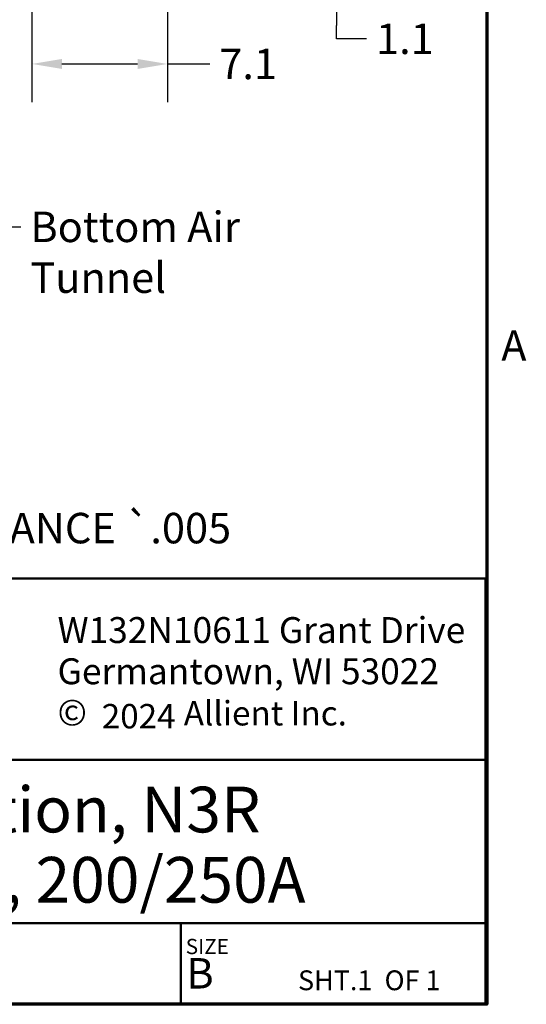
# Model space of a CAD drawing. Units: inches. Extents: x 2 to 236, y 5 to 149.
# Drawn here: x 211 to 234, y 9 to 54 of the extents above; entities that cross this region are included whole.
import ezdxf
from ezdxf.enums import TextEntityAlignment as Align

# ---------------------------------------------------------------- set-up
doc = ezdxf.new("R2010")
doc.units = ezdxf.units.IN
doc.header["$LTSCALE"] = 14
doc.header["$MEASUREMENT"] = 0
doc.layers.get('0').update_dxf_attribs({"lineweight": 25})
for name, color, linetype, lineweight in [('Border (ANSI)', 7, 'Continuous', 70), ('Dimension (ANSI)', 7, 'Continuous', 25), ('Symbol (ANSI)', 7, 'Continuous', 25), ('Title (ANSI)', 7, 'Continuous', 50)]:
    doc.layers.add(name, color=color, linetype=linetype, lineweight=lineweight)
doc.styles.add('Note Text (ANSI)', font='tahoma.ttf')
doc.styles.add('Text Style115', font='times.ttf')
doc.styles.add('Text Style122', font='times.ttf')
doc.styles.add('Text Style123', font='times.ttf')
doc.styles.add('Text Style124', font='times.ttf')
doc.styles.add('Text Style134', font='times.ttf')
doc.styles.add('Text Style39', font='tahoma.ttf')
doc.styles.add('Text Style41', font='times.ttf')
doc.styles.add('Text Style53', font='times.ttf')
doc.dimstyles.new('Default (ANSI)', dxfattribs={"dimscale": 14, "dimtxt": 0.1, "dimasz": 0.098425, "dimexe": 0.125, "dimexo": 0.0625, "dimgap": 0.031496, "dimtad": 0, "dimtih": 1, "dimtoh": 1, "dimzin": 4, "dimdsep": 46, "dimtxsty": 'Note Text (ANSI)', "dimcen": 0.09, "dimdle": 0.393701, "dimclrd": 256, "dimclre": 256, "dimclrt": 256, "dimadec": 0, "dimazin": 1, "dimtfac": 1.2, "dimtofl": 0, "dimtmove": 0, "dimatfit": 3, "dimfxl": 1, "dimtolj": 1, "dimtzin": 4, "dimlwd": -1, "dimlwe": -1, "dimarcsym": 0})
doc.dimstyles.new('Default (ANSI)$7', dxfattribs={"dimscale": 14, "dimtxt": 0.1, "dimasz": 0.098425, "dimexe": 0.125, "dimexo": 0.0625, "dimgap": 0.031496, "dimtad": 0, "dimtih": 1, "dimtoh": 1, "dimzin": 4, "dimdsep": 46, "dimtxsty": 'Note Text (ANSI)', "dimcen": 0.09, "dimdle": 0.393701, "dimclrd": 256, "dimclre": 256, "dimclrt": 256, "dimadec": 0, "dimazin": 1, "dimtfac": 1.2, "dimtofl": 0, "dimtmove": 0, "dimatfit": 3, "dimfxl": 1, "dimtolj": 1, "dimtzin": 4, "dimlwd": -1, "dimlwe": -1, "dimarcsym": 0})

# ---------------------------------------------------------------- blocks, each defined once
blk = doc.blocks.new('Borders Default Border')
at = {"layer": 'Border (ANSI)', "flags": 128}
blk.add_lwpolyline([(0.38, 0.62), (0.38, 10.38), (16.62, 10.38), (16.62, 0.62), (0.38, 0.62)], dxfattribs=at)
at = {"layer": 'Border (ANSI)', "insert": (16.6675, 2.7), "char_height": 0.1, "attachment_point": 7, "style": 'Note Text (ANSI)'}
blk.add_mtext('A', dxfattribs=at)
blk = doc.blocks.new('Title Blocks ALLIENT_2')
at = {"layer": 'Title (ANSI)'}
for p, q in [((10.5071, 3.8787), (10.5117, 3.8787)), ((10.5071, 3.6322), (7.5134, 3.6322)), ((10.5071, 2.2355), (10.5071, 3.6322)), ((10.5071, 3.1787), (10.5117, 3.1787)), ((7.5134, 3.0376), (10.5071, 3.0376)), ((10.5071, 2.7052), (10.5117, 2.7052)), ((6.7841, 2.5011), (10.5071, 2.5011)), ((9.5071, 2.5011), (9.5071, 2.2352)), ((9.5071, 2.2355), (9.5071, 2.5011)), ((7.5134, 2.2352), (10.5071, 2.2352)), ((9.5071, 2.2352), (9.5071, 2.2355)), ((10.5071, 2.2355), (10.5071, 2.2352))]:
    blk.add_line(p, q, dxfattribs=at)
at = {"layer": 'Title (ANSI)', "insert": (9.1029, 3.5055), "char_height": 0.1, "attachment_point": 1, "line_spacing_factor": 0.954206, "style": 'Note Text (ANSI)'}
blk.add_mtext('{\\H0.85x;W132N10611 Grant Drive\\PGermantown, WI 53022\\P©\\fTimes New Roman|b0|i0|c0|p18;\\H0.94118x;         \\fTahoma|b0|i0|c0|p34;    Allient Inc.}', dxfattribs=at)
at = {"layer": 'Title (ANSI)', "attachment_point": 1, "style": 'Note Text (ANSI)'}
for s, insert, char_height, width in [('\\fTimes New Roman|b0|i0;{\\H0.0500;SIZE}', (9.5235, 2.4498), 0.05, 0.197821), ('\\fTimes New Roman|b0|i0;{\\H0.0650;SHT.1  OF 1 }', (9.8921, 2.3464), 0.065, 1.243751)]:
    blk.add_mtext(s, dxfattribs=dict(at, insert=insert, char_height=char_height, width=width))
at = {"layer": 'Title (ANSI)'}
for tag, height, style, p in [('REV6', 0.0767, 'Text Style53', (3.1817, 3.5245)), ('ECO_6', 0.077, 'Text Style134', (3.4951, 3.5142)), ('REV6_DATE', 0.075, 'Text Style41', (6.1558, 3.5124)), ('REV5', 0.075, 'Text Style41', (3.1817, 3.3249)), ('ECO_5', 0.077, 'Text Style134', (3.4816, 3.3241)), ('REV5_DATE', 0.075, 'Text Style41', (6.1558, 3.3128)), ('ECO_4', 0.077, 'Text Style134', (3.4883, 3.1318)), ('REV4', 0.075, 'Text Style41', (3.1817, 3.1254)), ('REV4_DATE', 0.075, 'Text Style41', (6.1558, 3.1132)), ('REV3', 0.075, 'Text Style41', (3.1817, 2.9258)), ('ECO_3', 0.077, 'Text Style134', (3.4892, 2.9196)), ('REV3_DATE', 0.075, 'Text Style41', (6.1558, 2.9137)), ('REV2', 0.075, 'Text Style41', (3.1817, 2.7262)), ('ECO_2', 0.077, 'Text Style134', (3.4867, 2.731)), ('REV2_DATE', 0.075, 'Text Style41', (6.1558, 2.7141)), ('ECO_1', 0.077, 'Text Style134', (3.4872, 2.5316))]:
    blk.add_attdef(tag, text='', height=height, dxfattribs=dict(at, style=style)).set_placement(p, align=Align.MIDDLE_CENTER)
at = {"layer": 'Title (ANSI)', "style": 'Text Style41'}
for tag, p in [('REV6_DESCRIPTION', (3.7488, 3.5261)), ('REV5_DESCRIPTION', (3.7488, 3.3266)), ('REV4_DESCRIPTION', (3.7488, 3.127)), ('REV3_DESCRIPTION', (3.7488, 2.9274)), ('REV2_DESCRIPTION', (3.7488, 2.7278))]:
    blk.add_attdef(tag, text='', height=0.075, dxfattribs=at).set_placement(p, align=Align.MIDDLE_LEFT)
at = {"layer": 'Title (ANSI)'}
for tag, p, height, style in [('DRN_BY_DATE_001', (6.8465, 3.0815), 0.125, 'Text Style124'), ('COPYRIGHT_YEAR_001', (9.248, 3.1405), 0.08, 'Text Style115'), ('TITLE_LINE_1_001', (7.4369, 2.7991), 0.15, 'Text Style123'), ('TITLE_LINE_2_001', (7.1551, 2.5687), 0.15, 'Text Style123'), ('REV1_001', (3.1419, 2.4891), 0.075, 'Text Style41'), ('REV1_DESCRIPTION_001', (3.7479, 2.5017), 0.075, 'Text Style41'), ('REV1_DATE_001', (5.988, 2.4768), 0.075, 'Text Style41'), ('DWG_NUMBER_001', (8.2696, 2.2837), 0.15, 'Text Style123'), ('<SCALE>_001', (7.0396, 2.2698), 0.125, 'Text Style39'), ('Sheet_Size_001', (9.5259, 2.287), 0.0998, 'Text Style122')]:
    blk.add_attdef(tag, p, '', height=height, dxfattribs=dict(at, style=style))
blk = doc.blocks.new('*D40')
at = {"layer": 'Defpoints', "color": 0, "transparency": 16777216}
for p in [(218.009, 56.547), (211.78, 55.389), (211.78, 51.874)]:
    blk.add_point(p, dxfattribs=at)
at = {"layer": 'Dimension (ANSI)', "transparency": 16777216}
for p, q in [((218.009, 55.672), (218.009, 50.124)), ((211.78, 54.514), (211.78, 50.124)), ((213.158, 51.874), (216.631, 51.874)), ((218.009, 51.874), (219.948, 51.874))]:
    blk.add_line(p, q, dxfattribs=at)
for points in [[(213.158, 52.103), (213.158, 51.644), (211.78, 51.874)], [(216.631, 52.103), (216.631, 51.644), (218.009, 51.874)]]:
    blk.add_solid(points, dxfattribs=at)
at = {"layer": 'Dimension (ANSI)', "transparency": 16777216, "insert": (220.389, 52.576), "char_height": 1.4, "attachment_point": 1, "style": 'Note Text (ANSI)'}
blk.add_mtext('\\A1;7.1', dxfattribs=at)
blk = doc.blocks.new('*D41')
at = {"layer": 'Defpoints', "color": 0, "transparency": 16777216}
for p in [(199.109, 57.385), (225.774, 57.385), (196.134, 56.401)]:
    blk.add_point(p, dxfattribs=at)
at = {"layer": 'Dimension (ANSI)', "transparency": 16777216}
for p, q in [((225.774, 58.763), (225.774, 60.141)), ((199.984, 57.385), (227.524, 57.385)), ((197.009, 56.401), (227.524, 56.401)), ((225.774, 55.023), (225.774, 53.645)), ((225.774, 53.028), (225.774, 53.645)), ((227.152, 53.028), (225.774, 53.028))]:
    blk.add_line(p, q, dxfattribs=at)
for points in [[(225.544, 58.763), (226.004, 58.763), (225.774, 57.385)], [(225.544, 55.023), (226.004, 55.023), (225.774, 56.401)]]:
    blk.add_solid(points, dxfattribs=at)
at = {"layer": 'Dimension (ANSI)', "transparency": 16777216, "insert": (227.593, 53.73), "char_height": 1.4, "attachment_point": 1, "style": 'Note Text (ANSI)'}
blk.add_mtext('\\A1;1.1', dxfattribs=at)

msp = doc.modelspace()

# ---------------------------------------------------------------- block references
at = {"xscale": 14, "yscale": 14, "zscale": 14}
msp.add_blockref('Borders Default Border', (0, 0), dxfattribs=at)
ref = msp.add_blockref('Title Blocks ALLIENT_2', (85.516, -22.612), dxfattribs=dict(xscale=14, yscale=14, zscale=14))
ref.add_attrib('Sheet_Size_001', 'B', (218.879, 9.405), dxfattribs={"layer": 'Title (ANSI)', "height": 1.397, "style": 'Text Style122'})
ref.add_attrib('TITLE_LINE_1_001', 'Outline Installation, N3R', (189.633, 16.576), dxfattribs={"layer": 'Title (ANSI)', "height": 2.1, "style": 'Text Style123'})
ref.add_attrib('TITLE_LINE_2_001', 'Gen II, Active Filter, 200/250A', (185.688, 13.349), dxfattribs={"layer": 'Title (ANSI)', "height": 2.1, "style": 'Text Style123'})
ref.add_attrib('COPYRIGHT_YEAR_001', '2024', (214.988, 21.355), dxfattribs={"layer": 'Title (ANSI)', "height": 1.12, "style": 'Text Style115'})

# ---------------------------------------------------------------- texts
at = {"layer": 'Symbol (ANSI)', "char_height": 1.4, "attachment_point": 1, "style": 'Note Text (ANSI)'}
for s, insert, width in [('\\fTahoma|b0|i0;Bottom Air Tunnel', (211.707, 45.092), 15.41929), ('HOLE TOLERANCE \\fAIGDT|b0|i0;{\\H1.4000;`}\\fTahoma|b0|i0;{\\H1.4000;.005}', (199.417, 31.254), 32.44768)]:
    msp.add_mtext(s, dxfattribs=dict(at, insert=insert, width=width))

# ---------------------------------------------------------------- dimensions: what is measured, and where the dimension line sits
at = {"layer": 'Dimension (ANSI)'}
for base, p1, p2, angle, override, picture, middle in [((225.774, 57.385), (196.134, 56.401), (199.109, 57.385), 90, {"dimgap": 0.031496, "dimdec": 1, "dimlfac": 1.142857, "dimtol": 0, "dimlim": 0, "dimtp": 0, "dimtm": 0, "dimtdec": 2, "dimtmove": 1, "dimatfit": 1}, '*D41', (225.841, 53.028)), ((211.78, 51.874), (218.009, 56.547), (211.78, 55.389), 180, {"dimgap": 0.031496, "dimtih": 0, "dimtoh": 0, "dimdec": 1, "dimlfac": 1.142857, "dimtol": 0, "dimlim": 0, "dimtp": 0, "dimtm": 0, "dimtdec": 2, "dimatfit": 2}, '*D40', (221.607, 51.874))]:
    dim = msp.add_linear_dim(base=base, p1=p1, p2=p2, angle=angle, dimstyle='Default (ANSI)', override=override, dxfattribs=at)
    dim.commit()
    dim.dimension.update_dxf_attribs({"geometry": picture, "text_midpoint": middle, "dimtype": 160})

# ---------------------------------------------------------------- leaders
at = {"layer": 'Symbol (ANSI)', "annotation_type": 0, "has_hookline": 1, "hookline_direction": 0, "text_width": 15.149}
msp.add_leader([(205.28, 58.382), (209.888, 44.392), (211.266, 44.392)], dimstyle='Default (ANSI)$7', override={"dimtad": 0}, dxfattribs=at)

doc.saveas('drawing.dxf')
